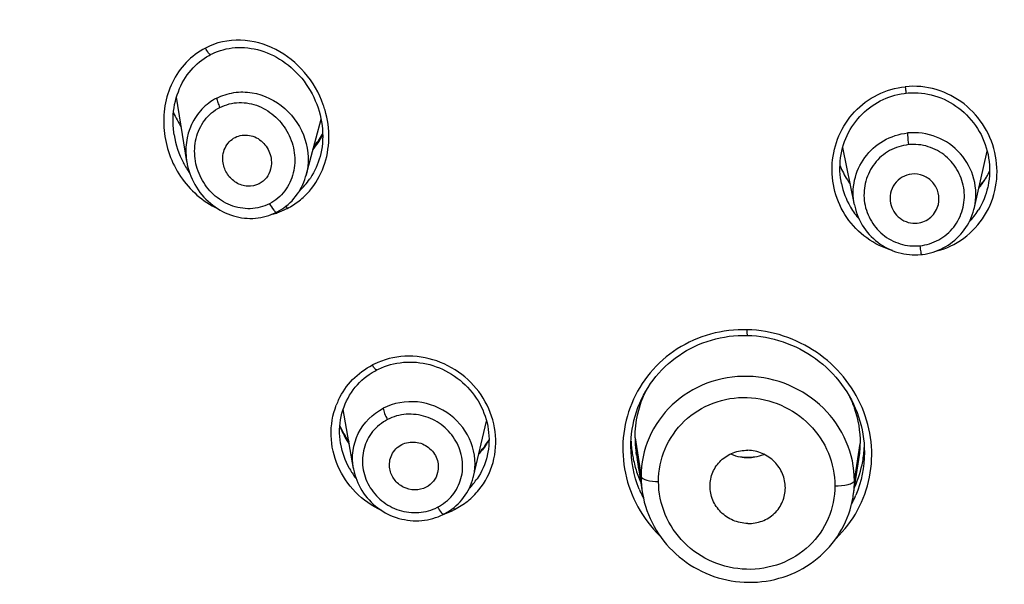
# Model space of a CAD drawing. Units: millimetres. Extents: x 0 to 1189, y 0 to 841.
# Drawn here: x 138 to 151, y 773 to 781 of the extents above; entities that cross this region are included whole.
import ezdxf

# ---------------------------------------------------------------- set-up
doc = ezdxf.new("R2010")
doc.units = ezdxf.units.MM
doc.header["$LTSCALE"] = 65.395
doc.layers.get('0').update_dxf_attribs({"linetype": 'CONTINUOUS'})

msp = doc.modelspace()

# ---------------------------------------------------------------- linework, layer by layer
at = {"color": 7, "linetype": 'Continuous'}
for p, q in [((140.223, 780.039), (140.239, 780.08)), ((140.334, 779.113), (140.199, 779.967)), ((142.077, 779.827), (142.092, 779.78)), ((141.918, 778.929), (142.117, 779.676)), ((149.196, 778.536), (149.042, 779.299)), ((150.789, 778.501), (150.959, 779.248)), ((142.546, 775.038), (142.41, 775.82)), ((144.141, 774.932), (144.315, 775.665)), ((146.285, 775.442), (146.364, 774.929)), ((149.197, 774.874), (149.273, 775.369)), ((146.304, 775.215), (146.298, 775.255)), ((146.302, 775.332), (146.307, 775.228)), ((146.308, 775.295), (146.306, 775.265)), ((146.306, 775.265), (146.31, 775.185)), ((146.309, 775.28), (146.308, 775.295)), ((146.311, 775.253), (146.309, 775.28)), ((146.317, 775.164), (146.311, 775.253)), ((146.302, 775.224), (146.38, 774.725)), ((146.307, 775.228), (146.315, 775.148)), ((146.315, 775.148), (146.323, 775.093)), ((146.333, 775.026), (146.317, 775.164)), ((146.325, 775.184), (146.333, 775.026)), ((149.182, 774.673), (149.257, 775.155)), ((149.182, 774.673), (149.182, 774.673))]:
    msp.add_line(p, q, dxfattribs=at)
for points in [[(140.652, 780.533), (140.671, 780.543), (140.707, 780.559), (140.743, 780.573), (140.781, 780.586), (140.819, 780.597), (140.858, 780.607), (140.897, 780.614), (140.937, 780.62), (140.978, 780.624), (141.019, 780.626), (141.061, 780.626), (141.103, 780.625), (141.146, 780.621), (141.188, 780.615), (141.231, 780.607), (141.274, 780.598), (141.316, 780.586), (141.359, 780.572), (141.401, 780.556), (141.444, 780.538), (141.485, 780.518), (141.526, 780.497), (141.567, 780.473), (141.607, 780.447), (141.646, 780.42), (141.685, 780.39), (141.722, 780.359), (141.758, 780.326), (141.793, 780.291), (141.827, 780.255), (141.86, 780.217), (141.891, 780.178), (141.92, 780.137), (141.948, 780.096), (141.974, 780.053), (141.998, 780.009), (142.021, 779.965), (142.041, 779.92), (142.06, 779.874), (142.077, 779.827)], [(140.239, 780.08), (140.257, 780.119), (140.276, 780.157), (140.297, 780.193), (140.319, 780.228), (140.342, 780.262), (140.366, 780.295), (140.392, 780.326), (140.418, 780.356), (140.446, 780.384), (140.474, 780.411), (140.504, 780.436), (140.535, 780.46), (140.566, 780.482), (140.598, 780.502), (140.631, 780.521), (140.652, 780.533)], [(140.167, 779.465), (140.163, 779.498), (140.158, 779.545), (140.154, 779.593), (140.153, 779.64), (140.153, 779.686), (140.156, 779.733), (140.16, 779.779), (140.166, 779.824), (140.174, 779.869), (140.184, 779.913), (140.195, 779.956), (140.208, 779.998), (140.223, 780.039)], [(149.053, 779.336), (149.067, 779.378), (149.083, 779.419), (149.101, 779.459), (149.12, 779.498), (149.142, 779.537), (149.164, 779.574), (149.189, 779.61), (149.214, 779.645), (149.242, 779.679), (149.27, 779.711), (149.3, 779.742), (149.331, 779.772), (149.363, 779.8), (149.397, 779.827), (149.431, 779.852), (149.466, 779.875), (149.503, 779.897), (149.54, 779.917), (149.577, 779.936), (149.616, 779.953), (149.655, 779.968), (149.694, 779.981), (149.734, 779.993), (149.774, 780.003), (149.815, 780.011), (149.856, 780.017), (149.884, 780.02)], [(149.884, 780.02), (149.911, 780.023), (149.955, 780.025), (149.998, 780.025), (150.042, 780.024), (150.086, 780.02), (150.13, 780.014), (150.173, 780.007), (150.217, 779.997), (150.26, 779.985), (150.302, 779.971), (150.344, 779.956), (150.386, 779.938), (150.427, 779.919), (150.467, 779.897), (150.506, 779.874), (150.544, 779.849), (150.581, 779.822), (150.617, 779.794), (150.652, 779.763), (150.685, 779.731), (150.717, 779.698), (150.748, 779.663), (150.777, 779.627), (150.804, 779.589), (150.83, 779.55), (150.854, 779.51), (150.877, 779.469), (150.897, 779.427), (150.916, 779.384), (150.932, 779.34), (150.947, 779.295), (150.96, 779.25), (150.97, 779.204)], [(142.092, 779.78), (142.105, 779.733), (142.115, 779.685), (142.124, 779.638), (142.131, 779.59), (142.136, 779.542), (142.138, 779.495), (142.139, 779.448), (142.138, 779.401), (142.135, 779.355), (142.13, 779.309), (142.122, 779.264), (142.114, 779.22), (142.104, 779.18)], [(149.025, 778.821), (149.019, 778.852), (149.012, 778.896), (149.008, 778.941), (149.005, 778.985), (149.004, 779.03), (149.006, 779.074), (149.009, 779.119), (149.014, 779.163), (149.021, 779.207), (149.029, 779.25), (149.04, 779.293), (149.053, 779.336)], [(150.97, 779.204), (150.978, 779.158), (150.985, 779.112), (150.989, 779.065), (150.991, 779.018), (150.991, 778.972), (150.989, 778.925), (150.984, 778.879), (150.978, 778.833), (150.97, 778.788), (150.966, 778.772)], [(140.334, 779.113), (140.341, 779.073), (140.351, 779.033), (140.362, 778.994), (140.374, 778.955), (140.389, 778.916), (140.405, 778.879), (140.423, 778.842), (140.442, 778.806), (140.463, 778.77), (140.486, 778.736), (140.51, 778.703), (140.535, 778.672), (140.562, 778.641), (140.589, 778.612), (140.618, 778.584), (140.648, 778.557), (140.679, 778.533), (140.711, 778.509), (140.744, 778.487), (140.777, 778.467), (140.811, 778.449), (140.846, 778.432), (140.881, 778.416), (140.917, 778.403), (140.953, 778.391), (140.99, 778.381), (141.026, 778.373), (141.063, 778.366), (141.1, 778.361), (141.137, 778.358), (141.174, 778.357), (141.21, 778.357), (141.247, 778.359), (141.283, 778.363), (141.319, 778.369), (141.354, 778.376), (141.389, 778.385), (141.423, 778.395), (141.456, 778.407), (141.488, 778.42), (141.52, 778.435), (141.53, 778.44)], [(141.53, 778.44), (141.535, 778.443), (141.565, 778.46), (141.595, 778.478), (141.624, 778.498), (141.652, 778.519), (141.68, 778.542), (141.706, 778.566), (141.732, 778.592), (141.756, 778.619), (141.779, 778.647), (141.801, 778.677), (141.821, 778.707), (141.84, 778.739), (141.858, 778.772), (141.874, 778.805), (141.888, 778.84), (141.901, 778.875), (141.913, 778.911), (141.918, 778.929)], [(149.196, 778.536), (149.2, 778.521), (149.209, 778.483), (149.22, 778.446), (149.233, 778.409), (149.247, 778.373), (149.263, 778.337), (149.281, 778.303), (149.301, 778.269), (149.322, 778.236), (149.344, 778.205), (149.368, 778.174), (149.393, 778.145), (149.42, 778.116), (149.448, 778.09), (149.477, 778.064), (149.507, 778.04), (149.538, 778.017), (149.571, 777.996), (149.604, 777.977), (149.638, 777.959), (149.672, 777.943), (149.707, 777.928), (149.743, 777.915), (149.779, 777.904), (149.816, 777.894), (149.853, 777.887), (149.89, 777.881), (149.927, 777.876), (149.965, 777.874), (150.002, 777.873), (150.039, 777.874), (150.076, 777.876), (150.085, 777.877)], [(150.085, 777.877), (150.099, 777.879), (150.135, 777.884), (150.17, 777.89), (150.206, 777.899), (150.241, 777.909), (150.276, 777.92), (150.31, 777.934), (150.343, 777.948), (150.376, 777.965), (150.409, 777.982), (150.44, 778.002), (150.471, 778.022), (150.5, 778.045), (150.529, 778.068), (150.556, 778.093), (150.583, 778.119), (150.608, 778.147), (150.632, 778.175), (150.655, 778.205), (150.676, 778.236), (150.696, 778.268), (150.714, 778.3), (150.731, 778.334), (150.746, 778.368), (150.76, 778.403), (150.772, 778.439), (150.782, 778.475), (150.789, 778.501)], [(146.239, 775.497), (146.248, 775.557), (146.258, 775.616), (146.271, 775.675), (146.286, 775.733), (146.304, 775.79), (146.324, 775.847), (146.347, 775.902), (146.371, 775.957), (146.398, 776.01), (146.427, 776.062), (146.458, 776.113), (146.491, 776.163), (146.526, 776.211), (146.563, 776.258), (146.601, 776.303), (146.642, 776.347), (146.684, 776.389), (146.728, 776.429), (146.773, 776.467), (146.82, 776.504), (146.869, 776.538), (146.919, 776.571), (146.97, 776.602), (147.022, 776.63), (147.075, 776.657), (147.129, 776.681), (147.185, 776.704), (147.241, 776.724), (147.298, 776.742), (147.356, 776.757), (147.414, 776.771), (147.473, 776.782), (147.532, 776.791), (147.592, 776.797), (147.652, 776.802), (147.712, 776.804), (147.777, 776.803)], [(147.777, 776.803), (147.836, 776.801), (147.896, 776.796), (147.956, 776.788), (148.015, 776.779), (148.074, 776.767), (148.133, 776.753), (148.191, 776.737), (148.249, 776.719), (148.306, 776.698), (148.362, 776.675), (148.417, 776.651), (148.472, 776.624), (148.526, 776.595), (148.578, 776.564), (148.629, 776.531), (148.68, 776.496), (148.728, 776.459), (148.776, 776.42), (148.822, 776.38), (148.866, 776.338), (148.909, 776.294), (148.95, 776.249), (148.989, 776.202), (149.026, 776.153), (149.062, 776.103), (149.095, 776.052), (149.127, 776), (149.156, 775.947), (149.183, 775.892), (149.208, 775.837), (149.231, 775.781), (149.251, 775.724), (149.27, 775.666), (149.285, 775.608), (149.299, 775.549), (149.31, 775.49), (149.319, 775.431)], [(142.858, 776.345), (142.881, 776.357), (142.92, 776.374), (142.959, 776.39), (142.999, 776.404), (143.04, 776.416), (143.081, 776.426), (143.124, 776.435), (143.166, 776.441), (143.21, 776.446), (143.253, 776.449), (143.297, 776.45), (143.341, 776.449), (143.385, 776.446), (143.429, 776.441), (143.473, 776.434), (143.517, 776.425), (143.56, 776.415), (143.603, 776.402), (143.646, 776.388), (143.688, 776.372), (143.73, 776.354), (143.771, 776.334), (143.811, 776.312), (143.85, 776.289), (143.888, 776.264), (143.926, 776.237), (143.962, 776.209), (143.996, 776.179), (144.03, 776.148), (144.062, 776.115), (144.093, 776.081), (144.122, 776.046), (144.15, 776.01), (144.176, 775.972), (144.201, 775.934), (144.223, 775.894), (144.244, 775.854), (144.263, 775.813), (144.28, 775.772), (144.296, 775.729), (144.309, 775.686), (144.32, 775.643)], [(142.456, 775.933), (142.475, 775.971), (142.497, 776.009), (142.52, 776.045), (142.545, 776.08), (142.571, 776.114), (142.599, 776.146), (142.628, 776.177), (142.659, 776.207), (142.691, 776.235), (142.724, 776.261), (142.758, 776.286), (142.794, 776.309), (142.83, 776.33), (142.858, 776.345)], [(142.422, 775.853), (142.438, 775.893), (142.456, 775.933)], [(142.379, 775.361), (142.376, 775.373), (142.37, 775.418), (142.366, 775.463), (142.364, 775.507), (142.364, 775.552), (142.367, 775.596), (142.371, 775.64), (142.377, 775.684), (142.385, 775.727), (142.395, 775.77), (142.408, 775.812), (142.422, 775.853)], [(144.32, 775.643), (144.33, 775.6), (144.337, 775.556), (144.342, 775.512), (144.346, 775.468), (144.347, 775.425), (144.346, 775.381), (144.344, 775.337), (144.339, 775.294), (144.332, 775.252), (144.323, 775.209), (144.322, 775.204)], [(146.23, 775.329), (146.231, 775.377), (146.234, 775.437), (146.239, 775.497)], [(149.319, 775.431), (149.325, 775.371), (149.328, 775.311), (149.33, 775.249)], [(146.31, 775.185), (146.317, 775.129), (146.317, 775.129)], [(142.546, 775.038), (142.548, 775.029), (142.556, 774.991), (142.566, 774.954), (142.577, 774.917), (142.59, 774.881), (142.605, 774.845), (142.622, 774.81), (142.64, 774.776), (142.66, 774.742), (142.681, 774.71), (142.704, 774.678), (142.729, 774.648), (142.755, 774.618), (142.782, 774.59), (142.81, 774.563), (142.84, 774.537), (142.871, 774.513), (142.903, 774.49), (142.936, 774.469), (142.97, 774.449), (143.004, 774.431), (143.04, 774.414), (143.076, 774.399), (143.113, 774.386), (143.15, 774.374), (143.188, 774.365), (143.226, 774.357), (143.264, 774.35), (143.302, 774.346), (143.34, 774.343), (143.379, 774.342), (143.417, 774.343), (143.455, 774.346), (143.492, 774.35), (143.529, 774.356), (143.566, 774.364), (143.602, 774.373), (143.637, 774.384), (143.672, 774.396), (143.706, 774.411), (143.739, 774.426), (143.747, 774.43)], [(143.747, 774.43), (143.761, 774.437), (143.793, 774.456), (143.824, 774.475), (143.854, 774.496), (143.883, 774.519), (143.911, 774.543), (143.937, 774.568), (143.963, 774.594), (143.987, 774.622), (144.01, 774.651), (144.031, 774.681), (144.051, 774.712), (144.07, 774.744), (144.087, 774.777), (144.102, 774.811), (144.115, 774.846), (144.127, 774.881), (144.138, 774.917), (144.141, 774.932)], [(146.38, 774.725), (146.384, 774.703), (146.395, 774.646), (146.408, 774.59), (146.424, 774.534), (146.442, 774.479), (146.462, 774.424), (146.485, 774.371), (146.51, 774.319), (146.537, 774.267), (146.566, 774.217), (146.598, 774.167), (146.631, 774.119), (146.667, 774.072), (146.704, 774.027), (146.744, 773.984), (146.785, 773.942), (146.827, 773.902), (146.872, 773.863), (146.918, 773.826), (146.965, 773.791), (147.014, 773.758), (147.065, 773.727), (147.117, 773.698), (147.169, 773.671), (147.223, 773.647), (147.277, 773.624), (147.332, 773.604), (147.388, 773.586), (147.445, 773.57), (147.502, 773.557), (147.56, 773.546), (147.618, 773.537), (147.676, 773.531), (147.734, 773.527), (147.793, 773.525), (147.851, 773.526), (147.91, 773.528), (147.968, 773.534), (148.025, 773.541), (148.082, 773.551), (148.139, 773.563), (148.194, 773.578), (148.249, 773.594), (148.303, 773.613), (148.357, 773.634), (148.41, 773.657), (148.462, 773.683), (148.513, 773.71), (148.562, 773.739), (148.61, 773.771), (148.657, 773.804), (148.702, 773.839), (148.745, 773.876), (148.787, 773.915), (148.827, 773.955), (148.866, 773.997), (148.902, 774.041), (148.937, 774.086), (148.97, 774.132), (149, 774.18), (149.029, 774.229), (149.055, 774.279), (149.08, 774.33), (149.102, 774.382), (149.122, 774.435), (149.14, 774.489), (149.155, 774.544), (149.168, 774.6), (149.179, 774.656), (149.182, 774.673)]]:
    msp.add_lwpolyline(points, dxfattribs=at)
for centre, radius, start, end in [((140.898, 779.425), 1.325, 16.2267, 19.4697), ((141.369, 780.282), 1.317, 203.1974, 212.7589), ((141.383, 779.659), 1.231, 189.05, 207.3317), ((141.004, 780.087), 1.296, 320.8291, 331.1746), ((141.006, 780.167), 1.328, 319.6571, 328.5185), ((141.362, 779.65), 1.208, 207.3808, 215.1634), ((150.293, 779.605), 1.4, 203.04, 211.7667), ((150.071, 779.484), 1.053, 321.4427, 326.5396), ((150.09, 779.408), 0.997, 325.5117, 334.721), ((141.211, 779.395), 0.915, 312.513, 325.7544), ((141.192, 779.408), 0.938, 325.7272, 326.6496), ((150.048, 779.029), 1.044, 191.4761, 209.6165), ((150.309, 779.614), 1.418, 211.7535, 214.5045), ((150.055, 779.431), 1.039, 319.7112, 324.1143), ((150.048, 779.502), 1.082, 317.9411, 321.4503), ((150.067, 779.422), 1.023, 324.1216, 325.5374), ((142.043, 778.688), 0.424, 203.2402, 207.9245), ((150.034, 779.023), 1.029, 209.6844, 210.262), ((141.221, 779.358), 0.978, 285.0076, 289.0894), ((141.219, 779.363), 0.982, 289.088, 293.1518), ((141.22, 779.36), 0.979, 293.1503, 297.2528), ((150.033, 779.022), 1.027, 210.2745, 221.2069), ((150.001, 778.986), 0.988, 316.4616, 328.2451), ((149.998, 778.988), 0.991, 328.2558, 328.534), ((143.272, 775.491), 1.035, 115.7957, 117.206), ((143.269, 775.512), 1.018, 154.5427, 158.9271), ((143.713, 776.221), 1.481, 204.6276, 213.9134), ((143.735, 776.224), 1.503, 204.447, 213.7226), ((143.691, 776.13), 1.427, 201.8981, 210.4822), ((143.729, 776.152), 1.471, 210.4466, 212.6356), ((143.532, 775.896), 0.944, 318.9181, 328.4718), ((147.715, 775.464), 1.485, 182.5789, 185.5465), ((147.713, 775.444), 1.428, 180.0768, 183.2739), ((147.867, 775.371), 1.407, 351.1799, 359.9277), ((143.489, 775.879), 0.973, 317.8929, 320.8339), ((143.501, 775.921), 0.984, 316.5598, 318.9559), ((147.721, 775.465), 1.491, 185.5489, 189.0689), ((147.722, 775.444), 1.437, 183.2734, 186.4314), ((147.725, 775.444), 1.439, 186.4307, 187.5708), ((147.873, 775.389), 1.457, 353.4823, 357.1379), ((147.726, 775.466), 1.496, 189.0674, 189.6942), ((147.729, 775.466), 1.499, 189.6952, 192.5527), ((147.733, 775.467), 1.503, 192.553, 196.0506), ((147.78, 776.021), 0.835, 263.3714, 276.6286), ((147.78, 775.739), 0.558, 260.0287, 279.9713), ((147.885, 775.388), 1.445, 335.5766, 349.7445), ((147.882, 775.388), 1.448, 349.7662, 353.4822), ((143.412, 775.548), 1.051, 209.0088, 210.5275), ((143.415, 775.55), 1.054, 210.5279, 212.8232), ((143.417, 775.551), 1.057, 212.8238, 217.7811), ((147.734, 775.467), 1.504, 196.0506, 196.5057), ((147.747, 775.472), 1.518, 196.5172, 203.8939), ((143.437, 775.41), 0.908, 315.4876, 325.8832), ((147.677, 774.927), 1.312, 179.8906, 188.8297), ((147.904, 774.871), 1.293, 351.1892, 0.1114), ((147.764, 775.338), 1.536, 201.9532, 203.8679), ((147.769, 775.34), 1.541, 203.8678, 205.5869), ((147.772, 775.341), 1.545, 205.5867, 206.8952), ((147.881, 775.246), 1.449, 332.1115, 336.2173), ((147.883, 775.245), 1.447, 336.2183, 337.1418), ((143.413, 775.414), 1.04, 289.4797, 297.2835), ((144.258, 774.703), 0.426, 206.3864, 210.0412), ((143.409, 775.423), 1.049, 288.7792, 289.4921)]:
    msp.add_arc(centre, radius, start, end, dxfattribs=at)
for points, knots in [([(178.404, 775.952), (178.036, 777.051), (177.123, 779.211), (175.272, 782.224), (172.969, 784.975), (169.339, 788.239), (163.907, 791.388), (156.566, 793.394), (148.895, 793.525), (141.475, 791.773), (135.916, 788.815), (132.15, 785.681), (130.524, 783.888), (129.787, 782.946)], [0, 0, 0, 0, 0.05892, 0.118576, 0.179103, 0.240566, 0.365913, 0.494044, 0.623292, 0.751689, 0.877495, 0.939218, 1, 1, 1, 1]), ([(152.206, 790.066), (150.504, 790.066), (147.106, 789.788), (142.178, 788.544), (137.584, 786.517), (133.482, 783.771), (130.009, 780.397), (127.286, 776.506), (125.411, 772.23), (124.768, 769.204), (124.608, 767.689)], [0, 0, 0, 0, 0.131489, 0.262078, 0.390966, 0.517561, 0.641552, 0.762973, 0.882218, 1, 1, 1, 1]), ([(124.735, 765.018), (124.745, 766.619), (125.028, 769.034), (125.919, 772.131), (127.153, 775.157), (129.321, 778.716), (132.191, 781.791), (134.848, 783.917), (137.755, 785.821), (143.364, 788.461), (152.281, 790), (161.189, 788.418), (166.783, 785.751), (169.678, 783.833), (172.322, 781.694), (175.174, 778.604), (177.319, 775.035), (178.535, 772.003), (179.407, 768.901), (179.675, 766.485), (179.675, 764.885)], [0, 0, 0, 0, 0.059004, 0.088733, 0.118667, 0.179274, 0.241193, 0.272712, 0.304569, 0.369125, 0.5001, 0.631047, 0.695571, 0.72741, 0.75891, 0.820791, 0.881364, 0.911285, 0.941004, 1, 1, 1, 1]), ([(179.675, 764.885), (179.675, 766.486), (179.406, 768.905), (178.532, 772.009), (177.312, 775.043), (175.16, 778.615), (172.3, 781.705), (169.649, 783.843), (166.745, 785.76), (161.135, 788.423), (152.205, 789.989), (143.275, 788.423), (137.665, 785.76), (134.761, 783.843), (132.11, 781.705), (129.25, 778.615), (127.098, 775.043), (125.878, 772.009), (125.004, 768.905), (124.735, 766.486), (124.735, 764.885)], [0, 0, 0, 0, 0.058964, 0.088669, 0.118581, 0.179146, 0.241037, 0.272548, 0.304402, 0.368965, 0.5, 0.631035, 0.695597, 0.727451, 0.758963, 0.820853, 0.881419, 0.911331, 0.941036, 1, 1, 1, 1]), ([(179.674, 765.083), (179.657, 766.675), (179.268, 769.882), (177.65, 774.477), (175.064, 778.7), (172.202, 781.757), (169.556, 783.872), (166.661, 785.767), (161.076, 788.397), (152.199, 789.943), (143.323, 788.394), (137.739, 785.761), (134.845, 783.865), (132.2, 781.75), (129.339, 778.691), (126.756, 774.468), (125.14, 769.872), (124.753, 766.665), (124.736, 765.073)], [0, 0, 0, 0, 0.058966, 0.118519, 0.179115, 0.241032, 0.272554, 0.304415, 0.368984, 0.500008, 0.63103, 0.695596, 0.727455, 0.758976, 0.82089, 0.881483, 0.941034, 1, 1, 1, 1]), ([(179.67, 764.885), (179.667, 766.481), (179.303, 769.7), (177.714, 774.318), (175.149, 778.567), (172.297, 781.648), (169.654, 783.78), (166.761, 785.693), (161.171, 788.352), (152.272, 789.927), (143.366, 788.39), (137.763, 785.755), (134.859, 783.856), (132.205, 781.735), (129.336, 778.666), (126.748, 774.429), (125.135, 769.817), (124.753, 766.6), (124.74, 765.004)], [0, 0, 0, 0, 0.058966, 0.118503, 0.179072, 0.240963, 0.272474, 0.304325, 0.368882, 0.49991, 0.630963, 0.695548, 0.727416, 0.758944, 0.82087, 0.881469, 0.941026, 1, 1, 1, 1]), ([(142.147, 779.867), (142.092, 780.022), (141.924, 780.314), (141.534, 780.628), (141.054, 780.763), (140.723, 780.694), (140.582, 780.619)], [0, 0, 0, 0, 0.253934, 0.505808, 0.754011, 1, 1, 1, 1]), ([(140.582, 780.619), (140.488, 780.569), (140.312, 780.439), (140.129, 780.167), (140.031, 779.853), (140.017, 779.415), (140.205, 778.883), (140.547, 778.581), (140.742, 778.488)], [0, 0, 0, 0, 0.12341, 0.247877, 0.373264, 0.499314, 0.750193, 1, 1, 1, 1]), ([(140.652, 780.533), (140.648, 780.531), (140.636, 780.538), (140.612, 780.565), (140.594, 780.596), (140.582, 780.619)], [0, 0, 0, 0, 0.109923, 0.302453, 1, 1, 1, 1]), ([(149.703, 777.929), (149.581, 777.965), (149.347, 778.079), (149.078, 778.357), (148.917, 778.708), (148.881, 779.09), (148.972, 779.464), (149.183, 779.787), (149.493, 780.02), (149.743, 780.092), (149.87, 780.106)], [0, 0, 0, 0, 0.125955, 0.251237, 0.375834, 0.50004, 0.624315, 0.748984, 0.874218, 1, 1, 1, 1]), ([(150.274, 777.92), (150.408, 777.952), (150.663, 778.073), (150.947, 778.381), (151.096, 778.771), (151.095, 779.189), (150.946, 779.581), (150.667, 779.897), (150.291, 780.093), (150.007, 780.12), (149.87, 780.106)], [0, 0, 0, 0, 0.125261, 0.249581, 0.373396, 0.497422, 0.622173, 0.747742, 0.873851, 1, 1, 1, 1]), ([(149.87, 780.106), (149.872, 780.091), (149.874, 780.069), (149.879, 780.042), (149.879, 780.026), (149.884, 780.02)], [0, 0, 0, 0, 0.500745, 0.751125, 1, 1, 1, 1]), ([(140.732, 779.954), (140.659, 779.917), (140.526, 779.816), (140.34, 779.542), (140.307, 779.28), (140.333, 779.118)], [0, 0, 0, 0, 0.249674, 0.499954, 1, 1, 1, 1]), ([(140.732, 779.954), (140.803, 779.99), (140.959, 780.04), (141.285, 780.037), (141.668, 779.847), (141.945, 779.426), (141.959, 779.083), (141.918, 778.929)], [0, 0, 0, 0, 0.124136, 0.249201, 0.49987, 0.751793, 1, 1, 1, 1]), ([(140.732, 779.954), (140.733, 779.934), (140.746, 779.892), (140.763, 779.852), (140.774, 779.83)], [0, 0, 0, 0, 0.445619, 1, 1, 1, 1]), ([(141.434, 778.552), (141.394, 778.533), (141.311, 778.5), (141.134, 778.475), (140.908, 778.516), (140.677, 778.665), (140.512, 778.885), (140.43, 779.148), (140.443, 779.422), (140.557, 779.671), (140.696, 779.79), (140.774, 779.83)], [0, 0, 0, 0, 0.061897, 0.123954, 0.24841, 0.374098, 0.500474, 0.626834, 0.75249, 0.876878, 1, 1, 1, 1]), ([(140.774, 779.83), (140.853, 779.869), (141.03, 779.916), (141.298, 779.862), (141.528, 779.712), (141.694, 779.493), (141.778, 779.232), (141.766, 778.958), (141.652, 778.71), (141.512, 778.593), (141.434, 778.552)], [0, 0, 0, 0, 0.123322, 0.247686, 0.373501, 0.500248, 0.626953, 0.752616, 0.876777, 1, 1, 1, 1]), ([(141.669, 778.489), (141.724, 778.519), (141.83, 778.586), (142.012, 778.759), (142.173, 779.038), (142.241, 779.417), (142.206, 779.673), (142.17, 779.796)], [0, 0, 0, 0, 0.123999, 0.248016, 0.496226, 0.746953, 1, 1, 1, 1]), ([(140.818, 779.093), (140.807, 779.159), (140.822, 779.298), (140.919, 779.403), (140.977, 779.432)], [0, 0, 0, 0, 0.504513, 1, 1, 1, 1]), ([(140.977, 779.432), (141.033, 779.462), (141.172, 779.48), (141.352, 779.383), (141.459, 779.21), (141.464, 779.071), (141.447, 779.009)], [0, 0, 0, 0, 0.245778, 0.496072, 0.74899, 1, 1, 1, 1]), ([(149.196, 778.536), (149.175, 778.643), (149.176, 778.87), (149.316, 779.18), (149.57, 779.409), (149.79, 779.479), (149.902, 779.491)], [0, 0, 0, 0, 0.247636, 0.496062, 0.746805, 1, 1, 1, 1]), ([(150.789, 778.501), (150.817, 778.624), (150.812, 778.889), (150.625, 779.237), (150.298, 779.467), (150.031, 779.504), (149.902, 779.491)], [0, 0, 0, 0, 0.246295, 0.495013, 0.746828, 1, 1, 1, 1]), ([(149.902, 779.491), (149.902, 779.481), (149.904, 779.429), (149.909, 779.377), (149.914, 779.336)], [0, 0, 0, 0, 0.190678, 1, 1, 1, 1]), ([(149.914, 779.336), (149.827, 779.326), (149.655, 779.273), (149.452, 779.097), (149.332, 778.858), (149.311, 778.593), (149.391, 778.339), (149.561, 778.131), (149.798, 778.003), (149.978, 777.985), (150.066, 777.994)], [0, 0, 0, 0, 0.125673, 0.250531, 0.374708, 0.498632, 0.622905, 0.74797, 0.873852, 1, 1, 1, 1]), ([(150.066, 777.994), (150.153, 778.004), (150.325, 778.056), (150.528, 778.231), (150.648, 778.469), (150.668, 778.734), (150.588, 778.988), (150.418, 779.197), (150.182, 779.326), (150.001, 779.345), (149.914, 779.336)], [0, 0, 0, 0, 0.125659, 0.250308, 0.374209, 0.498036, 0.622472, 0.747794, 0.873823, 1, 1, 1, 1]), ([(141.295, 778.816), (141.249, 778.792), (141.14, 778.77), (140.984, 778.822), (140.866, 778.937), (140.826, 779.04), (140.818, 779.093)], [0, 0, 0, 0, 0.246057, 0.495412, 0.747484, 1, 1, 1, 1]), ([(141.447, 779.009), (141.436, 778.968), (141.399, 778.891), (141.332, 778.835), (141.295, 778.816)], [0, 0, 0, 0, 0.501816, 1, 1, 1, 1]), ([(149.958, 778.945), (149.87, 778.936), (149.697, 778.837), (149.659, 778.643), (149.677, 778.558)], [0, 0, 0, 0, 0.502095, 1, 1, 1, 1]), ([(150.311, 778.543), (150.322, 778.592), (150.321, 778.699), (150.247, 778.841), (150.117, 778.935), (150.009, 778.951), (149.958, 778.945)], [0, 0, 0, 0, 0.247492, 0.496685, 0.74793, 1, 1, 1, 1]), ([(141.434, 778.552), (141.449, 778.523), (141.475, 778.483), (141.506, 778.447), (141.525, 778.437), (141.53, 778.44)], [0, 0, 0, 0, 0.658564, 0.888842, 1, 1, 1, 1]), ([(149.677, 778.558), (149.692, 778.481), (149.783, 778.332), (149.953, 778.286), (150.031, 778.294)], [0, 0, 0, 0, 0.497734, 1, 1, 1, 1]), ([(150.031, 778.294), (150.097, 778.301), (150.226, 778.357), (150.296, 778.479), (150.311, 778.543)], [0, 0, 0, 0, 0.502613, 1, 1, 1, 1]), ([(150.066, 777.994), (150.067, 777.979), (150.071, 777.952), (150.075, 777.919), (150.079, 777.898), (150.081, 777.887), (150.083, 777.881), (150.085, 777.877), (150.085, 777.877)], [0, 0, 0, 0, 0.368247, 0.698148, 0.826931, 0.921, 0.978354, 1, 1, 1, 1]), ([(147.774, 776.879), (147.611, 776.881), (147.283, 776.846), (146.834, 776.644), (146.469, 776.324), (146.219, 775.911), (146.105, 775.445), (146.134, 774.966), (146.303, 774.514), (146.499, 774.257), (146.614, 774.144)], [0, 0, 0, 0, 0.127865, 0.254505, 0.379638, 0.50351, 0.626751, 0.750114, 0.874355, 1, 1, 1, 1]), ([(148.953, 774.108), (149.066, 774.217), (149.26, 774.47), (149.421, 774.917), (149.441, 775.393), (149.319, 775.856), (149.067, 776.269), (148.705, 776.599), (148.263, 776.816), (147.937, 776.877), (147.774, 776.879)], [0, 0, 0, 0, 0.123393, 0.24583, 0.368373, 0.491972, 0.617163, 0.743931, 0.871813, 1, 1, 1, 1]), ([(147.777, 776.803), (147.775, 776.803), (147.776, 776.813), (147.774, 776.825), (147.774, 776.85), (147.774, 776.868), (147.774, 776.879)], [0, 0, 0, 0, 0.072226, 0.256432, 0.572142, 1, 1, 1, 1]), ([(143.889, 774.49), (143.95, 774.524), (144.069, 774.598), (144.265, 774.794), (144.428, 775.108), (144.455, 775.532), (144.319, 775.938), (144.042, 776.272), (143.663, 776.489), (143.231, 776.554), (142.948, 776.484), (142.821, 776.422)], [0, 0, 0, 0, 0.062197, 0.123877, 0.24586, 0.368461, 0.493046, 0.619719, 0.747415, 0.874577, 1, 1, 1, 1]), ([(142.35, 775.949), (142.397, 776.047), (142.523, 776.23), (142.702, 776.361), (142.799, 776.411)], [0, 0, 0, 0, 0.498299, 1, 1, 1, 1]), ([(142.858, 776.345), (142.855, 776.344), (142.845, 776.348), (142.824, 776.369), (142.809, 776.392), (142.799, 776.411)], [0, 0, 0, 0, 0.109151, 0.296835, 1, 1, 1, 1]), ([(149.197, 774.874), (149.197, 775.05), (149.121, 775.41), (148.806, 775.865), (148.339, 776.175), (147.786, 776.295), (147.23, 776.202), (146.756, 775.909), (146.439, 775.462), (146.365, 775.105), (146.364, 774.929)], [0, 0, 0, 0, 0.12236, 0.246941, 0.373993, 0.502253, 0.629793, 0.755235, 0.878241, 1, 1, 1, 1]), ([(144.141, 774.932), (144.176, 775.077), (144.151, 775.4), (143.857, 775.782), (143.406, 775.964), (143.08, 775.906), (142.943, 775.835)], [0, 0, 0, 0, 0.243345, 0.493785, 0.748535, 1, 1, 1, 1]), ([(146.597, 774.863), (146.597, 775.011), (146.657, 775.311), (146.919, 775.688), (147.313, 775.934), (147.775, 776.009), (148.234, 775.904), (148.619, 775.639), (148.877, 775.256), (148.938, 774.954), (148.938, 774.806)], [0, 0, 0, 0, 0.122726, 0.246094, 0.371129, 0.497891, 0.625392, 0.752143, 0.877096, 1, 1, 1, 1]), ([(149.133, 775.989), (149.156, 775.94), (149.237, 775.743), (149.273, 775.528), (149.273, 775.369)], [0, 0, 0, 0, 0.252345, 1, 1, 1, 1]), ([(142.922, 774.477), (142.793, 774.536), (142.557, 774.702), (142.318, 775.057), (142.224, 775.471), (142.271, 775.75), (142.32, 775.878)], [0, 0, 0, 0, 0.254383, 0.506136, 0.75442, 1, 1, 1, 1]), ([(142.546, 775.038), (142.52, 775.192), (142.563, 775.526), (142.803, 775.763), (142.943, 775.835)], [0, 0, 0, 0, 0.498265, 1, 1, 1, 1]), ([(142.943, 775.835), (142.944, 775.812), (142.962, 775.76), (142.985, 775.712), (142.999, 775.686)], [0, 0, 0, 0, 0.442642, 1, 1, 1, 1]), ([(143.663, 774.521), (143.738, 774.561), (143.874, 774.669), (143.992, 774.9), (144.007, 775.16), (143.921, 775.409), (143.748, 775.611), (143.513, 775.739), (143.248, 775.773), (143.076, 775.726), (142.999, 775.686)], [0, 0, 0, 0, 0.123314, 0.245411, 0.368124, 0.492763, 0.619482, 0.747265, 0.874541, 1, 1, 1, 1]), ([(142.999, 775.686), (142.924, 775.647), (142.788, 775.538), (142.671, 775.306), (142.655, 775.046), (142.741, 774.797), (142.913, 774.594), (143.149, 774.467), (143.414, 774.434), (143.587, 774.482), (143.663, 774.521)], [0, 0, 0, 0, 0.123317, 0.245653, 0.368587, 0.493205, 0.619721, 0.747337, 0.874579, 1, 1, 1, 1]), ([(143.188, 775.353), (143.243, 775.381), (143.374, 775.404), (143.554, 775.328), (143.67, 775.173), (143.679, 775.042), (143.665, 774.984)], [0, 0, 0, 0, 0.250191, 0.504071, 0.755082, 1, 1, 1, 1]), ([(143.03, 775.031), (143.019, 775.093), (143.036, 775.228), (143.132, 775.324), (143.188, 775.353)], [0, 0, 0, 0, 0.499595, 1, 1, 1, 1]), ([(147.28, 774.803), (147.28, 774.865), (147.305, 774.992), (147.417, 775.152), (147.584, 775.257), (147.715, 775.279), (147.78, 775.278)], [0, 0, 0, 0, 0.245622, 0.493135, 0.744651, 1, 1, 1, 1]), ([(148.28, 774.779), (148.28, 774.843), (148.253, 774.971), (148.143, 775.135), (147.977, 775.247), (147.846, 775.276), (147.78, 775.278)], [0, 0, 0, 0, 0.244587, 0.493068, 0.745579, 1, 1, 1, 1]), ([(143.511, 774.787), (143.465, 774.763), (143.36, 774.739), (143.204, 774.779), (143.081, 774.882), (143.038, 774.981), (143.03, 775.031)], [0, 0, 0, 0, 0.248657, 0.501015, 0.752635, 1, 1, 1, 1]), ([(143.665, 774.984), (143.655, 774.942), (143.617, 774.862), (143.549, 774.806), (143.511, 774.787)], [0, 0, 0, 0, 0.497623, 1, 1, 1, 1]), ([(146.364, 774.929), (146.367, 774.918), (146.393, 774.897), (146.471, 774.871), (146.545, 774.864), (146.597, 774.863)], [0, 0, 0, 0, 0.132558, 0.365296, 1, 1, 1, 1]), ([(148.938, 774.806), (148.938, 774.659), (148.878, 774.361), (148.616, 773.987), (148.223, 773.743), (147.762, 773.668), (147.304, 773.769), (146.917, 774.031), (146.659, 774.413), (146.597, 774.715), (146.597, 774.863)], [0, 0, 0, 0, 0.122275, 0.245188, 0.370073, 0.497016, 0.624654, 0.751492, 0.876558, 1, 1, 1, 1]), ([(148.938, 774.806), (148.997, 774.805), (149.078, 774.812), (149.165, 774.839), (149.194, 774.862), (149.197, 774.874)], [0, 0, 0, 0, 0.636021, 0.870346, 1, 1, 1, 1]), ([(147.78, 774.306), (147.714, 774.307), (147.582, 774.336), (147.417, 774.447), (147.306, 774.611), (147.28, 774.74), (147.28, 774.803)], [0, 0, 0, 0, 0.254482, 0.506905, 0.755296, 1, 1, 1, 1]), ([(147.78, 774.306), (147.845, 774.304), (147.976, 774.326), (148.143, 774.431), (148.254, 774.59), (148.28, 774.717), (148.28, 774.779)], [0, 0, 0, 0, 0.255653, 0.507241, 0.754549, 1, 1, 1, 1]), ([(143.663, 774.521), (143.677, 774.497), (143.699, 774.464), (143.727, 774.435), (143.743, 774.428), (143.747, 774.43)], [0, 0, 0, 0, 0.662795, 0.886061, 1, 1, 1, 1])]:
    msp.add_open_spline(points, degree=3, knots=knots, dxfattribs=at)
for points in [[(142.104, 779.18), (142.077, 779.079), (142.033, 778.98), (141.976, 778.892)], [(150.966, 778.772), (150.942, 778.666), (150.9, 778.563), (150.843, 778.47)], [(146.285, 775.442), (146.285, 775.656), (146.336, 775.877), (146.431, 776.069)], [(144.347, 775.422), (144.318, 775.366), (144.283, 775.313), (144.244, 775.265)], [(142.493, 775.038), (142.437, 775.138), (142.398, 775.248), (142.379, 775.361)], [(146.34, 774.763), (146.268, 774.941), (146.23, 775.137), (146.23, 775.329)], [(149.33, 775.249), (149.33, 775.057), (149.291, 774.861), (149.216, 774.683)], [(144.322, 775.204), (144.297, 775.097), (144.251, 774.992), (144.189, 774.901)], [(147.554, 775.229), (147.595, 775.211), (147.639, 775.198), (147.684, 775.19)], [(147.876, 775.19), (147.916, 775.197), (147.956, 775.208), (147.994, 775.224)]]:
    msp.add_open_spline(points, degree=3, dxfattribs=at)

doc.saveas('drawing.dxf')
